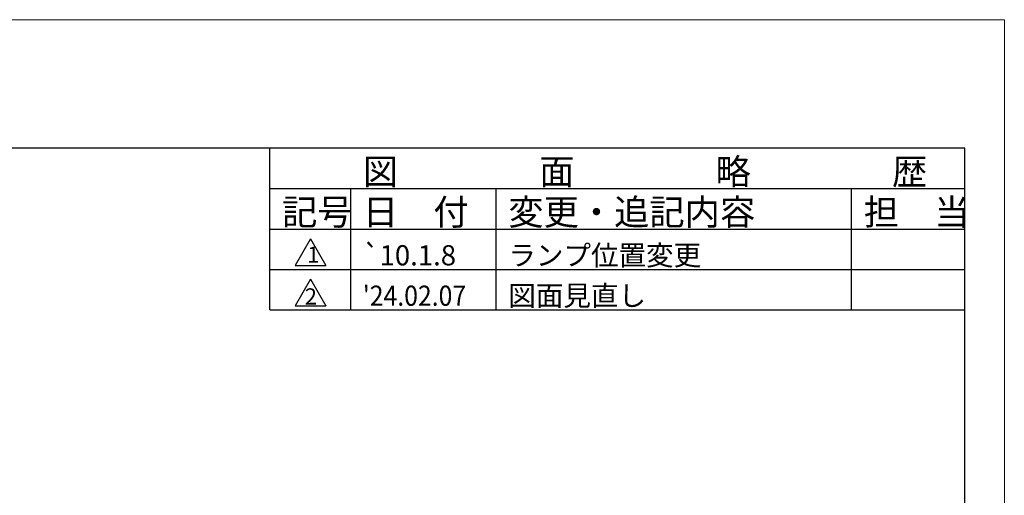
# Model space of a CAD drawing. Units: inches. Extents: x 1626 to 1913, y 387 to 587.
# Drawn here: x 1791 to 1913, y 528 to 587 of the extents above; entities that cross this region are included whole.
import ezdxf

# ---------------------------------------------------------------- set-up
doc = ezdxf.new("R2010")
doc.units = ezdxf.units.IN
doc.header["$LTSCALE"] = 0.2
doc.styles.add('高2', font='txt.shx', dxfattribs={"height": 2, "bigfont": 'bigfont.shx'})
doc.styles.add('高2.5', font='txt.shx', dxfattribs={"height": 2.5, "bigfont": 'bigfont.shx'})
doc.styles.add('高3.2', font='txt.shx', dxfattribs={"height": 3.2, "bigfont": 'bigfont.shx'})

msp = doc.modelspace()

# ---------------------------------------------------------------- linework, layer by layer
at = {"color": 254, "lineweight": 0}
for p in [(1626.43, 586.68), (1913.23, 386.88)]:
    msp.add_line(p, (1913.23, 586.68), dxfattribs=at)
at = {"color": 3}
for p, q in [((1908.33, 570.78), (1786.89, 570.78)), ((1822.33, 550.78), (1822.33, 570.78)), ((1908.33, 390.78), (1908.33, 570.78)), ((1822.33, 565.78), (1908.33, 565.78)), ((1822.33, 560.78), (1908.33, 560.78)), ((1822.33, 550.78), (1908.33, 550.78))]:
    msp.add_line(p, q, dxfattribs=at)
at = {"color": 7}
for p, q in [((1832.33, 550.78), (1832.33, 565.78)), ((1850.33, 550.78), (1850.33, 565.78)), ((1894.33, 550.78), (1894.33, 565.78)), ((1827.33, 559.57), (1825.43, 556.28)), ((1827.33, 559.57), (1829.23, 556.28)), ((1822.33, 555.78), (1908.33, 555.78)), ((1825.43, 556.28), (1829.23, 556.28)), ((1827.33, 554.57), (1825.43, 551.28)), ((1827.33, 554.57), (1829.23, 551.28)), ((1825.43, 551.28), (1829.23, 551.28))]:
    msp.add_line(p, q, dxfattribs=at)

# ---------------------------------------------------------------- texts
at = {"color": 3, "style": '高3.2'}
for s, p in [('図\u3000\u3000\u3000\u3000面\u3000\u3000\u3000\u3000略\u3000\u3000\u3000\u3000歴', (1833.83, 566.28)), ('記号', (1823.83, 561.28)), ('日\u3000付', (1833.83, 561.28)), ('変更・追記内容', (1851.83, 561.28)), ('担\u3000当', (1895.83, 561.28))]:
    msp.add_text(s, height=3.2, dxfattribs=at).set_placement(p)
at = {"color": 4, "style": '高2'}
for s, p in [('1', (1826.94, 556.61)), ('2', (1826.63, 551.44))]:
    msp.add_text(s, height=2, dxfattribs=at).set_placement(p)
at = {"color": 7, "style": '高2.5'}
for s, p in [('`10.1.8', (1833.83, 556.28)), ('ランプ位置変更', (1851.83, 556.28)), ('図面見直し', (1851.83, 551.28))]:
    msp.add_text(s, height=2.5, dxfattribs=at).set_placement(p)
at = {"color": 7, "style": '高2.5', "width": 0.9}
msp.add_text("'24.02.07", height=2.5, dxfattribs=at).set_placement((1833.83, 551.28))

doc.saveas('drawing.dxf')
